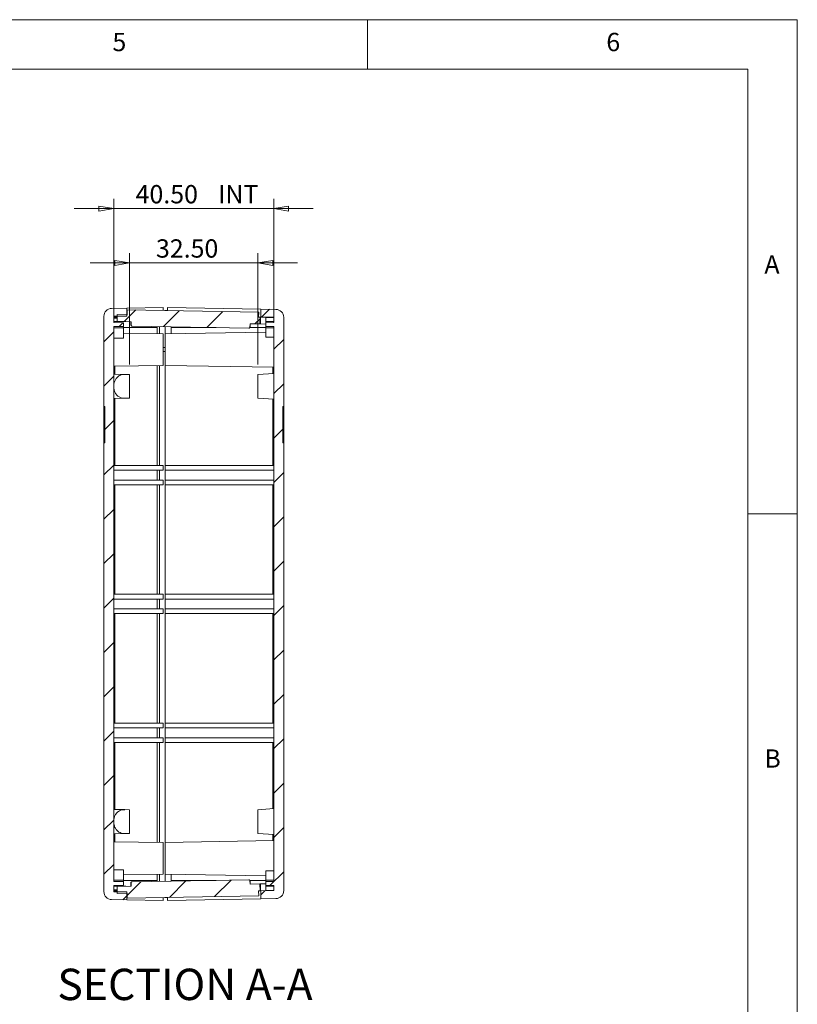
# Model space of a CAD drawing. Units: millimetres. Extents: x 5 to 292, y 5 to 205.
# Drawn here: x 213 to 292, y 105 to 205 of the extents above; entities that cross this region are included whole.
import ezdxf

# ---------------------------------------------------------------- set-up
doc = ezdxf.new("R2010")
doc.units = ezdxf.units.MM
doc.styles.add('SLDTEXTSTYLE0', font='TXT', dxfattribs={"width": 0.75})
doc.dimstyles.new('SLDDIMSTYLE1', dxfattribs={"dimtxt": 1.852083, "dimasz": 1.5, "dimexe": 0, "dimexo": 0.0625, "dimgap": 0.463021, "dimtad": 0, "dimtih": 1, "dimtoh": 1, "dimlfac": 2.5, "dimrnd": 1e-09, "dimzin": 4, "dimdsep": 46, "dimtxsty": 'SLDTEXTSTYLE0', "dimblk1": 'CLOSED', "dimblk2": 'CLOSED', "dimsah": 1, "dimcen": 0.09, "dimadec": 0, "dimazin": 1, "dimtfac": 1, "dimtmove": 0, "dimatfit": 0, "dimldrblk": 'CLOSED', "dimfxl": 0, "dimfrac": 2, "dimtolj": 1, "dimtzin": 12, "dimarcsym": 0})

# ---------------------------------------------------------------- blocks, each defined once
blk = doc.blocks.new('_CLOSED')
at = {"color": 0, "linetype": 'ByBlock', "lineweight": -2}
for p, q in [((-1, 0.166667), (0, 0)), ((-1, 0.166667), (-1, -0.166667)), ((0, 0), (-1, -0.166667)), ((0, 0), (-1, 0))]:
    blk.add_line(p, q, dxfattribs=at)
blk = doc.blocks.new('_D_9')
at = {"color": 7, "linetype": 'Continuous', "lineweight": 0}
for p, q in [((222.802, 174.949), (222.802, 186.879)), ((239.002, 174.949), (239.002, 186.879)), ((222.802, 185.879), (218.802, 185.879)), ((239.002, 185.879), (222.802, 185.879)), ((239.002, 185.879), (243.002, 185.879))]:
    blk.add_line(p, q, dxfattribs=at)
at = {"color": 7, "linetype": 'Continuous', "lineweight": 0, "xscale": 1.5, "yscale": 1.5}
blk.add_blockref('_CLOSED', (222.802, 185.879, 2.583), dxfattribs=at)
at = {"color": 7, "linetype": 'Continuous', "lineweight": 0, "xscale": 1.5, "yscale": 1.5, "rotation": 180.0000000000004}
blk.add_blockref('_CLOSED', (239.002, 185.879, 2.583), dxfattribs=at)
at = {"color": 7, "linetype": 'Continuous', "lineweight": 0, "char_height": 1.8521, "attachment_point": 1, "style": 'SLDTEXTSTYLE0'}
for s, insert in [('40.50', (225.012, 188.267, 2.583)), ('INT', (233.365, 188.267, 2.583))]:
    blk.add_mtext(s, dxfattribs=dict(at, insert=insert))
blk = doc.blocks.new('_D_10')
at = {"color": 7, "linetype": 'Continuous', "lineweight": 0}
for p, q in [((224.402, 170.101), (224.402, 181.389)), ((237.402, 170.099), (237.402, 181.389)), ((224.402, 180.389), (220.402, 180.389)), ((224.402, 180.389), (237.402, 180.389)), ((237.402, 180.389), (241.402, 180.389))]:
    blk.add_line(p, q, dxfattribs=at)
at = {"color": 7, "linetype": 'Continuous', "lineweight": 0, "xscale": 1.5, "yscale": 1.5}
blk.add_blockref('_CLOSED', (224.402, 180.389, 2.583), dxfattribs=at)
at = {"color": 7, "linetype": 'Continuous', "lineweight": 0, "xscale": 1.5, "yscale": 1.5, "rotation": 180.0000000000004}
blk.add_blockref('_CLOSED', (237.402, 180.389, 2.583), dxfattribs=at)
at = {"color": 7, "linetype": 'Continuous', "lineweight": 0, "insert": (227.073, 182.776, 2.583), "char_height": 1.8521, "attachment_point": 1, "style": 'SLDTEXTSTYLE0'}
blk.add_mtext('32.50', dxfattribs=at)

msp = doc.modelspace()

# ---------------------------------------------------------------- hatches: boundary and pattern name
at = {"linetype": 'Continuous', "lineweight": 0}
h = msp.add_hatch(dxfattribs=at)
h.set_pattern_fill('ANSI31', style=0)
edge = h.paths.add_edge_path(flags=0)
edge.add_line((221.9022, 165.8749), (221.9022, 162.1949))
edge.add_line((221.9022, 162.1949), (221.8022, 162.1949))
edge.add_line((221.8022, 162.1949), (221.8022, 116.77))
edge.add_arc((222.6022, 116.77), 0.8, 180, 269)
edge.add_line((222.5882, 115.9701), (224.1222, 115.9434))
edge.add_line((224.1222, 115.9434), (224.1222, 116.7434))
edge.add_line((224.1222, 116.7434), (222.8022, 116.7664))
edge.add_line((222.8022, 116.7664), (222.8022, 117.4096))
edge.add_line((222.8022, 117.4096), (223.8022, 117.4271))
edge.add_line((223.8022, 117.4271), (223.8022, 117.7921))
edge.add_line((223.8022, 117.7921), (222.8022, 117.8096))
edge.add_line((222.8022, 117.8096), (222.8022, 173.9487))
edge.add_line((222.8022, 173.9487), (223.8022, 173.9661))
edge.add_line((223.8022, 173.9661), (223.8022, 174.3312))
edge.add_line((223.8022, 174.3312), (222.8022, 174.3487))
edge.add_line((222.8022, 174.3487), (222.8022, 174.9919))
edge.add_line((222.8022, 174.9919), (224.1222, 175.0149))
edge.add_line((224.1222, 175.0149), (224.1222, 175.8149))
edge.add_line((224.1222, 175.8149), (222.5882, 175.7881))
edge.add_arc((222.6022, 174.9882), 0.8, 91, 180)
edge.add_line((221.8022, 174.9882), (221.8022, 165.8749))
edge.add_line((221.8022, 165.8749), (221.9022, 165.8749))
h = msp.add_hatch(dxfattribs=at)
h.set_pattern_fill('ANSI31', style=0)
edge = h.paths.add_edge_path(flags=0)
edge.add_line((237.4721, 175.4139), (224.1622, 175.6462))
edge.add_line((224.1622, 175.6462), (224.1534, 175.1463))
edge.add_line((224.1534, 175.1463), (223.1536, 175.1638))
edge.add_line((223.1536, 175.1638), (223.1414, 174.4639))
edge.add_line((223.1414, 174.4639), (224.5554, 174.4392))
edge.add_line((224.5554, 174.4392), (224.5494, 174.0992))
edge.add_spline(control_points=[(224.5494, 174.0992), (224.5493, 174.0902), (224.5505, 174.081), (224.5529, 174.0722), (224.5559, 174.0612), (224.5611, 174.0506), (224.5678, 174.0413), (224.5752, 174.0312), (224.5846, 174.0224), (224.5951, 174.0156), (224.6055, 174.0088), (224.6173, 174.0039), (224.6294, 174.0009), (224.6387, 173.9987), (224.6482, 173.9975), (224.6578, 173.9973)], knot_values=[0.0026071, 0.0026071, 0.0026071, 0.0026071, 0.0026746, 0.0026746, 0.0026746, 0.0027599, 0.0027599, 0.0027599, 0.0028531, 0.0028531, 0.0028531, 0.0029458, 0.0029458, 0.0029458, 0.0030166, 0.0030166, 0.0030166, 0.0030166], weights=[1, 1, 1, 1, 1, 1, 1, 1, 1, 1, 1, 1, 1, 1, 1, 1], degree=3, periodic=0)
edge.add_line((224.6578, 173.9973), (236.4753, 173.7911))
edge.add_spline(control_points=[(236.4753, 173.7911), (236.485, 173.7909), (236.4947, 173.7917), (236.5041, 173.7937), (236.5154, 173.7961), (236.5264, 173.8002), (236.5365, 173.8059), (236.546, 173.8112), (236.5547, 173.8182), (236.5621, 173.8263), (236.5692, 173.8341), (236.5751, 173.8433), (236.5794, 173.8531), (236.5836, 173.8628), (236.5862, 173.8734), (236.5869, 173.884), (236.5871, 173.8857), (236.5871, 173.8874), (236.5872, 173.8891)], knot_values=[0.0000245, 0.0000245, 0.0000245, 0.0000245, 0.0000967, 0.0000967, 0.0000967, 0.000183, 0.000183, 0.000183, 0.0002649, 0.0002649, 0.0002649, 0.0003446, 0.0003446, 0.0003446, 0.0004242, 0.0004242, 0.0004242, 0.000437, 0.000437, 0.000437, 0.000437], weights=[1, 1, 1, 1, 1, 1, 1, 1, 1, 1, 1, 1, 1, 1, 1, 1, 1, 1, 1], degree=3, periodic=0)
edge.add_line((236.5872, 173.8891), (236.5931, 174.2291))
edge.add_line((236.5931, 174.2291), (237.5992, 174.2115))
edge.add_line((237.5992, 174.2115), (237.6114, 174.9114))
edge.add_line((237.6114, 174.9114), (237.4634, 174.914))
edge.add_line((237.4634, 174.914), (237.4721, 175.4139))
h = msp.add_hatch(dxfattribs=at)
h.set_pattern_fill('ANSI31', style=0)
edge = h.paths.add_edge_path(flags=0)
edge.add_line((238.2022, 173.9626), (239.0022, 173.9487))
edge.add_line((239.0022, 173.9487), (239.0022, 117.8096))
edge.add_line((239.0022, 117.8096), (238.2022, 117.7956))
edge.add_line((238.2022, 117.7956), (238.2022, 117.4236))
edge.add_line((238.2022, 117.4236), (239.0022, 117.4096))
edge.add_line((239.0022, 117.4096), (239.0022, 116.8711))
edge.add_line((239.0022, 116.8711), (237.6822, 116.8481))
edge.add_line((237.6822, 116.8481), (237.6822, 116.0481))
edge.add_line((237.6822, 116.0481), (239.2161, 116.0749))
edge.add_arc((239.2022, 116.8747), 0.8, 271, 360)
edge.add_line((240.0022, 116.8747), (240.0022, 162.1949))
edge.add_line((240.0022, 162.1949), (239.9022, 162.1949))
edge.add_line((239.9022, 162.1949), (239.9022, 165.8749))
edge.add_line((239.9022, 165.8749), (240.0022, 165.8749))
edge.add_line((240.0022, 165.8749), (240.0022, 174.8835))
edge.add_arc((239.2022, 174.8835), 0.8, 360, 449)
edge.add_line((239.2161, 175.6834), (237.6822, 175.7102))
edge.add_line((237.6822, 175.7102), (237.6822, 174.9102))
edge.add_line((237.6822, 174.9102), (239.0022, 174.8871))
edge.add_line((239.0022, 174.8871), (239.0022, 174.3487))
edge.add_line((239.0022, 174.3487), (238.2022, 174.3347))
edge.add_line((238.2022, 174.3347), (238.2022, 173.9626))
h = msp.add_hatch(dxfattribs=at)
h.set_pattern_fill('ANSI31', style=0)
edge = h.paths.add_edge_path(flags=0)
edge.add_line((223.1536, 116.5945), (224.1534, 116.612))
edge.add_line((224.1534, 116.612), (224.1622, 116.112))
edge.add_line((224.1622, 116.112), (237.4721, 116.3444))
edge.add_line((237.4721, 116.3444), (237.4634, 116.8443))
edge.add_line((237.4634, 116.8443), (237.6114, 116.8469))
edge.add_line((237.6114, 116.8469), (237.5992, 117.5468))
edge.add_line((237.5992, 117.5468), (236.5931, 117.5292))
edge.add_line((236.5931, 117.5292), (236.5872, 117.8691))
edge.add_spline(control_points=[(236.5872, 117.8691), (236.587, 117.8782), (236.5855, 117.8874), (236.5828, 117.896), (236.5793, 117.9069), (236.5738, 117.9174), (236.5668, 117.9264), (236.5591, 117.9362), (236.5494, 117.9447), (236.5386, 117.9511), (236.528, 117.9575), (236.516, 117.9621), (236.5038, 117.9646), (236.4945, 117.9665), (236.4849, 117.9674), (236.4753, 117.9672)], knot_values=[0.0026071, 0.0026071, 0.0026071, 0.0026071, 0.0026746, 0.0026746, 0.0026746, 0.0027599, 0.0027599, 0.0027599, 0.0028531, 0.0028531, 0.0028531, 0.0029458, 0.0029458, 0.0029458, 0.0030166, 0.0030166, 0.0030166, 0.0030166], weights=[1, 1, 1, 1, 1, 1, 1, 1, 1, 1, 1, 1, 1, 1, 1, 1], degree=3, periodic=0)
edge.add_line((236.4753, 117.9672), (224.6578, 117.7609))
edge.add_spline(control_points=[(224.6578, 117.7609), (224.6481, 117.7608), (224.6385, 117.7596), (224.6291, 117.7573), (224.6179, 117.7545), (224.607, 117.75), (224.5972, 117.744), (224.5879, 117.7383), (224.5794, 117.7311), (224.5723, 117.7227), (224.5655, 117.7146), (224.5599, 117.7052), (224.556, 117.6953), (224.5521, 117.6854), (224.5499, 117.6748), (224.5495, 117.6642), (224.5494, 117.6625), (224.5494, 117.6607), (224.5494, 117.659)], knot_values=[0.0000245, 0.0000245, 0.0000245, 0.0000245, 0.0000967, 0.0000967, 0.0000967, 0.000183, 0.000183, 0.000183, 0.0002649, 0.0002649, 0.0002649, 0.0003446, 0.0003446, 0.0003446, 0.0004242, 0.0004242, 0.0004242, 0.000437, 0.000437, 0.000437, 0.000437], weights=[1, 1, 1, 1, 1, 1, 1, 1, 1, 1, 1, 1, 1, 1, 1, 1, 1, 1, 1], degree=3, periodic=0)
edge.add_line((224.5494, 117.659), (224.5554, 117.3191))
edge.add_line((224.5554, 117.3191), (223.1414, 117.2944))
edge.add_line((223.1414, 117.2944), (223.1536, 116.5945))

# ---------------------------------------------------------------- linework, layer by layer
at = {"color": 7, "linetype": 'Continuous', "lineweight": 0}
for p, q in [((292, 205), (5, 205)), ((248.5, 200), (248.5, 205)), ((292, 77.25), (292, 205)), ((287, 200), (10, 200)), ((287, 60.25), (287, 200)), ((287, 155), (292, 155))]:
    msp.add_line(p, q, dxfattribs=at)
at = {"color": 7, "linetype": 'Continuous', "lineweight": 15}
for p, q in [((222.5882, 175.7881), (224.1222, 175.8149)), ((224.1222, 175.8149), (227.8022, 175.8791)), ((224.1222, 175.0149), (224.1222, 175.8149)), ((224.1622, 175.6462), (224.1534, 175.1463)), ((237.4721, 175.4139), (224.1622, 175.6462)), ((227.8022, 175.5827), (227.8022, 175.8791)), ((228.2422, 175.5791), (228.0065, 175.5791)), ((228.2422, 175.5791), (228.2422, 175.8749)), ((237.6822, 175.7102), (228.2422, 175.8749)), ((237.4634, 174.914), (237.4721, 175.4139)), ((237.6822, 175.7102), (237.6822, 174.9102)), ((239.2161, 175.6834), (237.6822, 175.7102)), ((221.8022, 174.9882), (221.8022, 165.8749)), ((224.1222, 175.0149), (222.8022, 174.9919)), ((222.8022, 174.3487), (222.8022, 174.9919)), ((223.1492, 174.9104), (222.8022, 174.9104)), ((223.1468, 174.7771), (222.8022, 174.7937)), ((224.0129, 174.4487), (222.8022, 174.4487)), ((223.1414, 174.4639), (223.1536, 175.1638)), ((224.5554, 174.4392), (223.1414, 174.4639)), ((224.1534, 175.1463), (223.1536, 175.1638)), ((224.5412, 174.4394), (224.5352, 174.0995)), ((224.5554, 174.4392), (224.5494, 174.0992)), ((237.6114, 174.9114), (237.4634, 174.914)), ((237.5992, 174.2115), (237.6114, 174.9114)), ((237.6514, 174.9107), (237.6114, 174.9114)), ((237.6514, 174.9107), (237.6392, 174.2108)), ((237.6822, 174.9102), (237.6514, 174.9107)), ((237.6822, 174.9102), (239.0022, 174.8871)), ((238.1991, 174.201), (238.2113, 174.9009)), ((239.0022, 174.4487), (238.2034, 174.4487)), ((238.2107, 174.8673), (239.0022, 174.8698)), ((239.0022, 174.8871), (239.0022, 174.3487)), ((240.0022, 165.8749), (240.0022, 174.8835)), ((223.8022, 174.3312), (222.8022, 174.3487)), ((222.8022, 173.9487), (223.8022, 173.9661)), ((222.8022, 117.8096), (222.8022, 173.9487)), ((222.8022, 173.8252), (223.8022, 173.8319)), ((223.8022, 174.3312), (223.8022, 173.9661)), ((223.8022, 173.8487), (227.2022, 173.8487)), ((223.8022, 173.8319), (223.8022, 172.7634)), ((224.6335, 173.9978), (224.6578, 173.9973)), ((224.6578, 173.9973), (236.4753, 173.7911)), ((227.2022, 173.8487), (227.2022, 173.2296)), ((227.4422, 173.2254), (227.4422, 173.9487)), ((228.0022, 173.2539), (228.0022, 173.939)), ((238.2022, 173.3972), (228.0022, 173.2191)), ((228.6022, 173.8487), (233.1754, 173.8487)), ((228.6022, 173.2296), (228.6022, 173.8487)), ((236.4753, 173.7911), (236.4997, 173.7906)), ((236.5872, 173.8891), (236.5931, 174.2291)), ((236.5922, 173.8487), (238.2022, 173.8487)), ((237.5992, 174.2115), (236.5931, 174.2291)), ((236.6014, 173.8889), (236.6073, 174.2288)), ((237.6392, 174.2108), (237.5992, 174.2115)), ((237.6392, 174.2108), (238.1991, 174.201)), ((238.2022, 174.3347), (239.0022, 174.3487)), ((238.2022, 173.9626), (238.2022, 174.3347)), ((238.2022, 173.9626), (239.0022, 173.9487)), ((238.2022, 173.8305), (239.0022, 173.8252)), ((238.2022, 172.8697), (238.2022, 173.8305)), ((239.0022, 173.9487), (239.0022, 117.8096)), ((223.8022, 172.7634), (222.8022, 172.7671)), ((227.8022, 173.2191), (223.8022, 173.289)), ((227.8022, 170.0191), (227.8022, 173.2191)), ((228.0022, 170.0191), (228.0022, 173.2191)), ((239.0022, 172.8729), (238.2022, 172.8697)), ((227.8022, 171.8191), (228.0022, 171.8191)), ((227.8022, 171.4191), (228.0022, 171.4191)), ((222.8022, 169.9319), (227.8022, 170.0191)), ((227.2022, 170.0087), (227.2022, 159.8991)), ((227.4422, 159.8991), (227.4422, 170.0128)), ((228.0022, 170.0191), (239.0022, 169.8271)), ((228.0022, 159.8991), (228.0022, 169.9844)), ((223.9289, 169.1074), (222.8022, 169.1271)), ((224.4022, 169.1008), (223.9243, 169.1075)), ((224.4022, 169.1008), (224.4022, 166.6975)), ((239.0022, 169.211), (237.4022, 169.0991)), ((237.4022, 166.6991), (237.4022, 169.0991)), ((222.8022, 166.6712), (223.9285, 166.6909)), ((223.9238, 166.6908), (224.4022, 166.6975)), ((237.4022, 166.6991), (239.0022, 166.5872)), ((221.8022, 165.8749), (221.9022, 165.8749)), ((221.8022, 165.8749), (221.8022, 162.1949)), ((221.9022, 162.1949), (221.9022, 165.8749)), ((239.9022, 165.8749), (240.0022, 165.8749)), ((239.9022, 165.8749), (239.9022, 162.1949)), ((240.0022, 162.1949), (240.0022, 165.8749)), ((221.9022, 162.1949), (221.8022, 162.1949)), ((221.8022, 162.1949), (221.8022, 116.77)), ((240.0022, 162.1949), (239.9022, 162.1949)), ((240.0022, 116.8747), (240.0022, 162.1949)), ((222.8022, 159.8991), (227.8022, 159.8991)), ((227.8022, 159.4191), (222.8022, 159.4191)), ((227.2022, 159.4191), (227.2022, 158.4191)), ((227.4422, 158.4191), (227.4422, 159.4191)), ((227.8022, 159.4191), (227.8022, 159.8991)), ((228.0022, 159.4191), (228.0022, 159.8991)), ((239.0022, 159.8991), (228.0022, 159.8991)), ((239.0022, 159.4191), (228.0022, 159.4191)), ((228.0022, 158.4191), (228.0022, 159.4191)), ((222.8022, 158.4191), (227.8022, 158.4191)), ((227.8022, 157.9391), (227.8022, 158.4191)), ((228.0022, 157.9391), (228.0022, 158.4191)), ((239.0022, 158.4191), (228.0022, 158.4191)), ((227.8022, 157.9391), (222.8022, 157.9391)), ((222.8969, 157.9391), (222.8969, 146.8591)), ((227.2022, 157.9391), (227.2022, 146.8591)), ((227.4422, 146.8591), (227.4422, 157.9391)), ((239.0022, 157.9391), (228.0022, 157.9391)), ((228.0022, 146.8591), (228.0022, 157.9391)), ((238.9074, 146.8591), (238.9074, 157.9391)), ((227.8022, 146.8591), (222.8022, 146.8591)), ((227.8022, 146.3791), (227.8022, 146.8591)), ((228.0022, 146.3791), (228.0022, 146.8591)), ((239.0022, 146.8591), (228.0022, 146.8591)), ((227.8022, 146.3791), (222.8022, 146.3791)), ((227.2022, 146.3791), (227.2022, 145.3791)), ((227.4422, 145.3791), (227.4422, 146.3791)), ((239.0022, 146.3791), (228.0022, 146.3791)), ((228.0022, 145.3791), (228.0022, 146.3791)), ((222.8022, 145.3791), (227.8022, 145.3791)), ((227.8022, 144.8991), (222.8022, 144.8991)), ((222.8969, 144.8991), (222.8969, 133.8191)), ((227.2022, 144.8991), (227.2022, 133.8191)), ((227.4422, 133.8191), (227.4422, 144.8991)), ((227.8022, 144.8991), (227.8022, 145.3791)), ((228.0022, 144.8991), (228.0022, 145.3791)), ((239.0022, 145.3791), (228.0022, 145.3791)), ((239.0022, 144.8991), (228.0022, 144.8991)), ((228.0022, 133.8191), (228.0022, 144.8991)), ((238.9074, 133.8191), (238.9074, 144.8991)), ((227.8022, 133.8191), (222.8022, 133.8191)), ((227.8022, 133.3391), (227.8022, 133.8191)), ((228.0022, 133.3391), (228.0022, 133.8191)), ((239.0022, 133.8191), (228.0022, 133.8191)), ((227.8022, 133.3391), (222.8022, 133.3391)), ((227.2022, 133.3391), (227.2022, 132.3391)), ((227.4422, 132.3391), (227.4422, 133.3391)), ((239.0022, 133.3391), (228.0022, 133.3391)), ((228.0022, 132.3391), (228.0022, 133.3391)), ((222.8022, 132.3391), (227.8022, 132.3391)), ((227.8022, 131.8591), (222.8022, 131.8591)), ((227.2022, 131.8591), (227.2022, 121.7496)), ((227.4422, 121.7454), (227.4422, 131.8591)), ((227.8022, 131.8591), (227.8022, 132.3391)), ((228.0022, 131.8591), (228.0022, 132.3391)), ((239.0022, 132.3391), (228.0022, 132.3391)), ((239.0022, 131.8591), (228.0022, 131.8591)), ((228.0022, 121.7739), (228.0022, 131.8591)), ((223.9293, 125.0674), (222.8022, 125.0871)), ((224.4022, 125.0608), (223.9247, 125.0675)), ((224.4022, 125.0608), (224.4022, 122.6575)), ((239.0022, 125.171), (237.4022, 125.0591)), ((237.4022, 122.6591), (237.4022, 125.0591)), ((222.8022, 122.6312), (223.9289, 122.6509)), ((223.9242, 122.6508), (224.4022, 122.6575)), ((237.4022, 122.6591), (239.0022, 122.5472)), ((227.8022, 121.7391), (222.8022, 121.8264)), ((227.8022, 118.5391), (227.8022, 121.7391)), ((239.0022, 121.9311), (228.0022, 121.7391)), ((222.8022, 118.9912), (223.8022, 118.9949)), ((223.8022, 118.9949), (223.8022, 117.9264)), ((238.2022, 118.8886), (239.0022, 118.8854)), ((238.2022, 117.9277), (238.2022, 118.8886)), ((223.8022, 117.9264), (222.8022, 117.9331)), ((223.8022, 117.7921), (222.8022, 117.8096)), ((223.8022, 118.4693), (227.8022, 118.5391)), ((227.2022, 117.9096), (223.8022, 117.9096)), ((223.8022, 117.7921), (223.8022, 117.4271)), ((224.5352, 117.6588), (224.5412, 117.3188)), ((224.5494, 117.659), (224.5554, 117.3191)), ((224.6335, 117.7605), (224.6578, 117.7609)), ((236.4753, 117.9672), (224.6578, 117.7609)), ((227.2022, 118.5287), (227.2022, 117.9096)), ((227.4422, 117.8095), (227.4422, 118.5328)), ((228.0022, 118.5391), (238.2022, 118.3611)), ((228.0022, 117.8193), (228.0022, 118.5044)), ((228.6022, 117.9096), (228.6022, 118.5287)), ((233.1754, 117.9096), (228.6022, 117.9096)), ((236.4753, 117.9672), (236.4997, 117.9676)), ((236.5931, 117.5292), (236.5872, 117.8691)), ((238.2022, 117.9096), (236.5922, 117.9096)), ((236.6073, 117.5294), (236.6014, 117.8694)), ((238.2022, 117.9277), (239.0022, 117.9331)), ((239.0022, 117.8096), (238.2022, 117.7956)), ((238.2022, 117.4236), (238.2022, 117.7956)), ((222.8022, 117.4096), (223.8022, 117.4271)), ((222.8022, 116.7664), (222.8022, 117.4096)), ((222.8022, 117.3096), (224.0129, 117.3096)), ((222.8022, 116.9646), (223.1468, 116.9811)), ((222.8022, 116.8479), (223.1492, 116.8479)), ((222.8022, 116.7664), (224.1222, 116.7434)), ((223.1414, 117.2944), (224.5554, 117.3191)), ((223.1536, 116.5945), (223.1414, 117.2944)), ((223.1536, 116.5945), (224.1534, 116.612)), ((224.1222, 116.7434), (224.1222, 115.9434)), ((224.1534, 116.612), (224.1622, 116.112)), ((236.5931, 117.5292), (237.5992, 117.5468)), ((237.4634, 116.8443), (237.6114, 116.8469)), ((237.4721, 116.3444), (237.4634, 116.8443)), ((237.6392, 117.5475), (237.5992, 117.5468)), ((237.6114, 116.8469), (237.5992, 117.5468)), ((237.6514, 116.8476), (237.6114, 116.8469)), ((237.6392, 117.5475), (238.1991, 117.5572)), ((237.6514, 116.8476), (237.6392, 117.5475)), ((237.6822, 116.8481), (237.6514, 116.8476)), ((239.0022, 116.8711), (237.6822, 116.8481)), ((237.6822, 116.0481), (237.6822, 116.8481)), ((238.1991, 117.5572), (238.2113, 116.8573)), ((239.0022, 117.4096), (238.2022, 117.4236)), ((238.2034, 117.3096), (239.0022, 117.3096)), ((239.0022, 116.8885), (238.2107, 116.891)), ((239.0022, 117.4096), (239.0022, 116.8711)), ((224.1222, 115.9434), (222.5882, 115.9701)), ((224.1222, 115.9434), (227.8022, 115.8791)), ((224.1622, 116.112), (237.4721, 116.3444)), ((227.8022, 115.8791), (227.8022, 116.1756)), ((228.2422, 116.1791), (228.0065, 116.1791)), ((228.2422, 116.1791), (228.2422, 115.8833)), ((237.6822, 116.0481), (228.2422, 115.8833)), ((239.2161, 116.0749), (237.6822, 116.0481))]:
    msp.add_line(p, q, dxfattribs=at)
at = {"color": 8, "linetype": 'Continuous', "lineweight": 15}
for p, q in [((222.8022, 174.8614), (223.1483, 174.8614)), ((224.5494, 174.0992), (224.5352, 174.0995)), ((236.6014, 173.8889), (236.5872, 173.8891)), ((222.8969, 169.9335), (222.8969, 169.1254)), ((238.9074, 169.2044), (238.9074, 169.8288)), ((222.8969, 166.6729), (222.8969, 159.8991)), ((238.9074, 159.8991), (238.9074, 166.5939)), ((222.8969, 131.8591), (222.8969, 125.0854)), ((238.9074, 125.1644), (238.9074, 131.8591)), ((222.8969, 122.6329), (222.8969, 121.8248)), ((238.9074, 121.9295), (238.9074, 122.5539)), ((224.5494, 117.659), (224.5352, 117.6588)), ((236.6014, 117.8694), (236.5872, 117.8691)), ((223.1483, 116.8968), (222.8022, 116.8968))]:
    msp.add_line(p, q, dxfattribs=at)
at = {"color": 7, "linetype": 'Continuous', "lineweight": 15}
for centre, radius, start, end in [((222.6022, 174.9882), 0.8, 91, 180), ((239.2022, 174.8835), 0.8, 0, 89), ((224.6352, 174.0977), 0.1, 179, 269), ((236.5014, 173.8906), 0.1, 269, 359), ((224.6352, 117.6605), 0.1, 91, 181), ((236.5014, 117.8676), 0.1, 1, 91), ((222.6022, 116.77), 0.8, 180, 269), ((239.2022, 116.8747), 0.8, 271, 0)]:
    msp.add_arc(centre, radius, start, end, dxfattribs=at)
for points, knots in [([(223.8022, 173.9661), (223.8022, 173.9639), (223.8022, 173.9594), (223.8022, 173.9257), (223.8022, 173.8818), (223.8022, 173.8483), (223.8022, 173.8319)], [0, 0, 0, 0, 0.274617, 0.5613783, 0.785453, 1, 1, 1, 1]), ([(224.6578, 173.9973), (224.6482, 173.9981), (224.6262, 173.9998), (224.5938, 174.0138), (224.5668, 174.0391), (224.5515, 174.0695), (224.5501, 174.0901), (224.5494, 174.0992)], [0, 0, 0, 0, 0.17337071, 0.39967955, 0.62673515, 0.83485815, 1, 1, 1, 1]), ([(227.2022, 173.9529), (227.2022, 173.9442), (227.2022, 173.9048), (227.2022, 173.8611), (227.2022, 173.8533), (227.2022, 173.8495)], [0, 0, 0, 0, 0.125926, 0.5722182, 1, 1, 1, 1]), ([(228.6022, 173.8495), (228.6022, 173.8535), (228.6022, 173.8618), (228.6022, 173.8979), (228.6022, 173.9282), (228.6022, 173.9285)], [0, 0, 0, 0, 0.4868588, 0.9947843, 1, 1, 1, 1]), ([(236.5872, 173.8891), (236.5871, 173.8874), (236.5867, 173.8751), (236.581, 173.8523), (236.5632, 173.8248), (236.5368, 173.8041), (236.5062, 173.7924), (236.485, 173.7915), (236.4753, 173.7911)], [0, 0, 0, 0, 0.0312135, 0.2239793, 0.4172916, 0.6157115, 0.8248518, 1, 1, 1, 1]), ([(238.2022, 173.8305), (238.2022, 173.851), (238.2022, 173.893), (238.2022, 173.9346), (238.2022, 173.9586), (238.2022, 173.9613), (238.2022, 173.9626)], [0, 0, 0, 0, 0.2745406, 0.5612818, 0.7853896, 1, 1, 1, 1]), ([(228.0022, 120.1391), (228.0022, 120.2358), (228.0022, 120.4463), (228.0022, 120.7771), (228.0022, 121.1257), (228.0022, 121.4458), (228.0022, 121.6893), (228.0022, 121.7222), (228.0022, 121.7391)], [0, 0, 0, 0, 0.1156207, 0.2516752, 0.4100916, 0.5907325, 0.7899696, 1, 1, 1, 1]), ([(228.0022, 118.5391), (228.0022, 118.556), (228.0022, 118.5889), (228.0022, 118.8325), (228.0022, 119.1525), (228.0022, 119.5011), (228.0022, 119.8319), (228.0022, 120.0424), (228.0022, 120.1391)], [0, 0, 0, 0, 0.2100304, 0.4092675, 0.5899084, 0.7483248, 0.8843793, 1, 1, 1, 1]), ([(223.8022, 117.9264), (223.8022, 117.9055), (223.8022, 117.8629), (223.8022, 117.8206), (223.8022, 117.7962), (223.8022, 117.7935), (223.8022, 117.7921)], [0, 0, 0, 0, 0.2745406, 0.5612818, 0.7853896, 1, 1, 1, 1]), ([(224.5494, 117.659), (224.5494, 117.6607), (224.5494, 117.6731), (224.5544, 117.696), (224.5712, 117.7241), (224.5968, 117.7458), (224.627, 117.7585), (224.6481, 117.7602), (224.6578, 117.7609)], [0, 0, 0, 0, 0.03121345, 0.22397926, 0.41729163, 0.61571145, 0.82485181, 1, 1, 1, 1]), ([(227.2022, 117.9088), (227.2022, 117.9049), (227.2022, 117.8971), (227.2022, 117.8535), (227.2022, 117.814), (227.2022, 117.8053)], [0, 0, 0, 0, 0.4277818, 0.874074, 1, 1, 1, 1]), ([(228.6022, 117.8298), (228.6022, 117.8301), (228.6022, 117.8604), (228.6022, 117.8965), (228.6022, 117.9047), (228.6022, 117.9088)], [0, 0, 0, 0, 0.0052157, 0.5131412, 1, 1, 1, 1]), ([(236.4753, 117.9672), (236.4849, 117.9668), (236.5069, 117.9658), (236.5399, 117.953), (236.5677, 117.9286), (236.5841, 117.8988), (236.5862, 117.8782), (236.5872, 117.8691)], [0, 0, 0, 0, 0.17337071, 0.39967955, 0.62673515, 0.83485815, 1, 1, 1, 1]), ([(238.2022, 117.7956), (238.2022, 117.7978), (238.2022, 117.8022), (238.2022, 117.8354), (238.2022, 117.8786), (238.2022, 117.9116), (238.2022, 117.9277)], [0, 0, 0, 0, 0.274617, 0.5613783, 0.785453, 1, 1, 1, 1])]:
    msp.add_open_spline(points, degree=3, knots=knots, dxfattribs=at)
at = {"color": 8, "linetype": 'Continuous', "lineweight": 15}
for points, knots in [([(222.8022, 167.8991), (222.8056, 167.9759), (222.8138, 168.1598), (222.8914, 168.4383), (223.0531, 168.7356), (223.3416, 168.9951), (223.6584, 169.1101), (223.8738, 169.1006), (223.9288, 169.0981)], [0, 0, 0, 0, 0.1007539, 0.2413875, 0.3920061, 0.6092374, 0.9003497, 1, 1, 1, 1]), ([(223.9284, 166.6992), (223.8831, 166.6965), (223.7492, 166.6884), (223.5332, 166.7394), (223.2693, 166.8621), (223.0363, 167.0844), (222.8673, 167.4101), (222.8065, 167.6978), (222.8029, 167.8632), (222.8022, 167.8991)], [0, 0, 0, 0, 0.0820079, 0.2422697, 0.4076392, 0.6131545, 0.7824638, 0.9527509, 1, 1, 1, 1]), ([(222.8022, 123.8591), (222.8049, 123.928), (222.812, 124.1039), (222.8831, 124.3769), (223.0389, 124.6767), (223.3187, 124.9413), (223.6391, 125.0664), (223.8628, 125.0596), (223.9291, 125.0575)], [0, 0, 0, 0, 0.0904495, 0.2309265, 0.3802979, 0.5938532, 0.8795763, 1, 1, 1, 1]), ([(223.9287, 122.6604), (223.877, 122.6577), (223.6665, 122.6467), (223.3552, 122.7569), (223.0572, 123.015), (222.8775, 123.3414), (222.8081, 123.638), (222.8034, 123.8143), (222.8022, 123.8591)], [0, 0, 0, 0, 0.09377104, 0.38179071, 0.5963408, 0.76814276, 0.94098502, 1, 1, 1, 1])]:
    msp.add_open_spline(points, degree=3, knots=knots, dxfattribs=at)

# ---------------------------------------------------------------- texts
at = {"color": 7, "linetype": 'Continuous', "lineweight": 0, "style": 'SLDTEXTSTYLE0'}
for s, insert, char_height, attachment_point in [('5', (222.6667, 203.668), 1.8521, 1), ('6', (272.6667, 203.668), 1.8521, 1), ('A', (288.6667, 181.168), 1.8521, 1), ('B', (288.6667, 131.168), 1.8521, 1), ('SECTION A-A', (230.011, 108.9747), 3.175, 2)]:
    msp.add_mtext(s, dxfattribs=dict(at, insert=insert, char_height=char_height, attachment_point=attachment_point))

# ---------------------------------------------------------------- dimensions: what is measured, and where the dimension line sits
at = {"color": 7, "linetype": 'Continuous', "lineweight": 0}
dim = msp.add_linear_dim(base=(222.8022, 187.3505), p1=(239.0022, 173.9487), p2=(222.8022, 173.9487), text='<> INT', dimstyle='SLDDIMSTYLE1', dxfattribs=at)
dim.commit()
dim.dimension.update_dxf_attribs({"geometry": '_D_9', "text_midpoint": (230.9022, 187.3505), "dimtype": 160})
dim = msp.add_linear_dim(base=(237.4022, 181.8601), p1=(224.4022, 169.1008), p2=(237.4022, 169.0991), dimstyle='SLDDIMSTYLE1', dxfattribs=at)
dim.commit()
dim.dimension.update_dxf_attribs({"geometry": '_D_10', "text_midpoint": (230.9022, 181.8601), "dimtype": 160})

doc.saveas('drawing.dxf')
